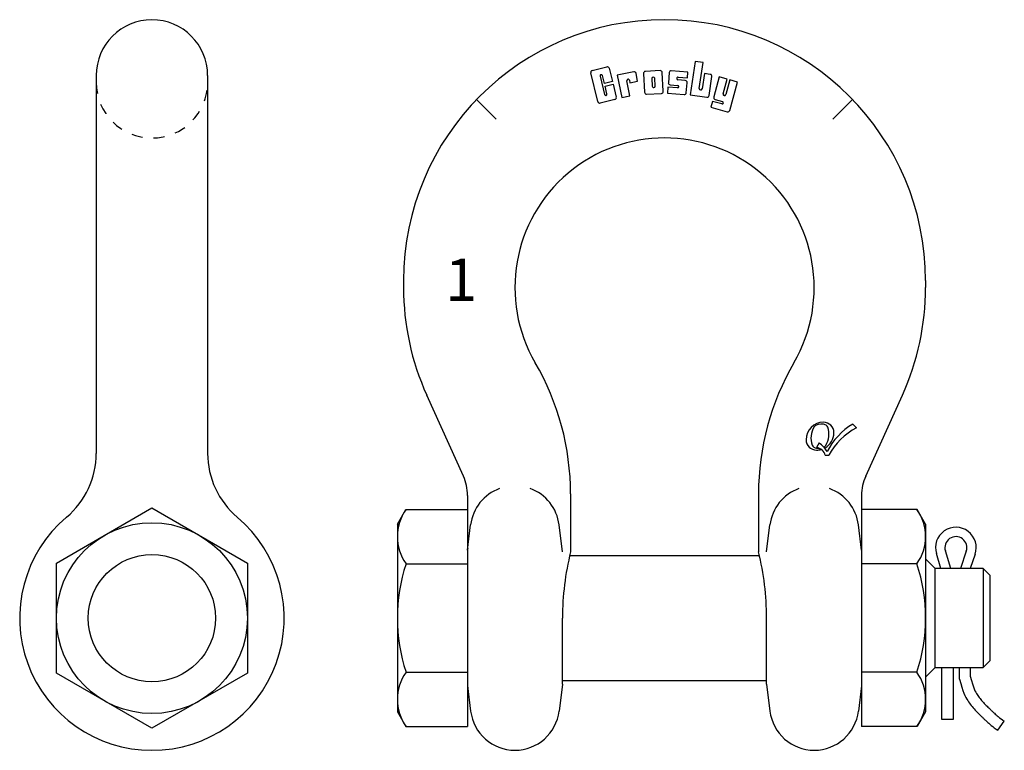
# Model space of a CAD drawing. Extents: x 10.22 to 19.06, y 7.89 to 14.46.
import ezdxf
from ezdxf.enums import TextEntityAlignment as Align

# ---------------------------------------------------------------- set-up
doc = ezdxf.new("R2010")
doc.units = 0
doc.header["$LTSCALE"] = 0.75
doc.header["$MEASUREMENT"] = 0
doc.linetypes.add('HIDDEN2', pattern=[0.1875, 0.125, -0.0625])
doc.layers.get('0').update_dxf_attribs({"linetype": 'CONTINUOUS'})
doc.styles.get("Standard").update_dxf_attribs({"font": 'ROMANS.SHX'})

msp = doc.modelspace()

# ---------------------------------------------------------------- linework, layer by layer
for p, q in [((16.287, 14.0822), (16.2429, 13.783)), ((16.3579, 14.0718), (16.287, 14.0822)), ((16.3238, 13.84), (16.3579, 14.0718)), ((15.4129, 13.7213), (15.3487, 13.9797)), ((15.3618, 14.0015), (15.4924, 14.034)), ((15.5143, 14.0209), (15.5438, 13.9022)), ((15.7351, 13.9898), (15.5874, 13.9599)), ((15.7359, 13.9899), (15.7344, 13.9896)), ((15.7701, 13.9041), (15.7556, 13.9756)), ((15.8228, 13.9743), (15.8316, 13.8062)), ((15.9725, 14.0002), (15.8399, 13.9932)), ((16.0003, 13.815), (15.9915, 13.9831)), ((16.0527, 13.9824), (16.0455, 13.8917)), ((16.2216, 13.987), (16.072, 13.9989)), ((16.2174, 13.9346), (16.2216, 13.987)), ((16.3688, 13.9746), (16.3485, 13.8364)), ((16.422, 13.9668), (16.3688, 13.9746)), ((10.9087, 13.9568), (10.9087, 10.5621)), ((11.9087, 13.9568), (11.9087, 10.5621)), ((15.4321, 13.9495), (15.4726, 13.7862)), ((15.4394, 13.9637), (15.4408, 13.964)), ((15.4715, 13.8842), (15.4539, 13.9549)), ((15.5438, 13.9022), (15.4715, 13.8842)), ((15.5874, 13.9599), (15.6282, 13.7579)), ((15.7003, 13.7725), (15.6728, 13.9088)), ((15.6822, 13.9229), (15.6818, 13.9228)), ((15.6959, 13.9134), (15.7006, 13.8902)), ((15.7004, 13.89), (15.7701, 13.9041)), ((15.898, 13.9296), (15.9017, 13.8593)), ((15.9105, 13.9423), (15.9094, 13.9422)), ((15.9268, 13.8606), (15.9231, 13.9309)), ((16.1207, 13.9291), (16.1208, 13.9302)), ((16.1975, 13.9109), (16.1317, 13.9161)), ((16.1337, 13.9412), (16.2174, 13.9346)), ((16.2068, 13.8009), (16.214, 13.8915)), ((16.4121, 13.7763), (16.4371, 13.9463)), ((16.5031, 13.9432), (16.453, 13.7633)), ((16.5732, 13.9237), (16.5031, 13.9432)), ((16.5366, 13.7921), (16.5732, 13.9237)), ((16.5972, 13.917), (16.5606, 13.7854)), ((16.5964, 13.6425), (16.6673, 13.8975)), ((16.6673, 13.8975), (16.5972, 13.917)), ((15.4771, 13.8615), (15.5494, 13.8795)), ((15.4945, 13.7916), (15.4771, 13.8615)), ((15.5494, 13.8795), (15.5785, 13.7625)), ((15.8505, 13.7891), (15.9832, 13.7961)), ((15.9143, 13.848), (15.9154, 13.848)), ((16.0423, 13.8521), (16.0379, 13.7963)), ((16.0379, 13.7963), (16.1875, 13.7844)), ((16.1272, 13.8454), (16.0423, 13.8521)), ((16.062, 13.8724), (16.1289, 13.8671)), ((16.1399, 13.8541), (16.1401, 13.8564)), ((16.3348, 13.8262), (16.3339, 13.8264)), ((14.3231, 13.7398), (14.4999, 13.5629)), ((15.5654, 13.7407), (15.4347, 13.7082)), ((15.4872, 13.7775), (15.4857, 13.7771)), ((15.6282, 13.7579), (15.7003, 13.7725)), ((15.6282, 13.7579), (15.6282, 13.7579)), ((16.2429, 13.783), (16.3917, 13.7611)), ((16.4421, 13.7239), (16.4273, 13.6709)), ((16.5246, 13.701), (16.4421, 13.7239)), ((16.4656, 13.7411), (16.5308, 13.723)), ((16.5391, 13.7082), (16.5394, 13.7093)), ((16.5458, 13.7771), (16.5449, 13.7773)), ((17.6996, 13.7398), (17.5228, 13.5629)), ((16.4273, 13.6709), (16.5742, 13.63)), ((13.6676, 12.114), (13.6676, 12.0515)), ((18.3551, 12.114), (18.3551, 12.0515)), ((14.2051, 10.3582), (13.8761, 11.0852)), ((17.8177, 10.3582), (18.1467, 11.0852)), ((17.7021, 10.8256), (17.7352, 10.7924)), ((17.5321, 10.7474), (17.5321, 10.7474)), ((17.3993, 10.6552), (17.3759, 10.6146)), ((17.454, 10.5443), (17.4852, 10.5443)), ((14.2426, 10.1842), (14.2426, 8.4722)), ((15.1676, 10.1975), (15.1676, 9.6765)), ((16.8551, 10.1975), (16.8551, 9.6765)), ((17.7801, 10.1842), (17.7801, 8.4722)), ((10.5518, 9.5765), (11.4087, 10.0713)), ((11.4087, 10.0713), (12.2657, 9.5765)), ((13.6126, 9.9268), (13.688, 10.0573)), ((13.688, 10.0573), (14.2426, 10.0573)), ((14.2426, 10.0573), (14.2426, 8.1082)), ((17.7801, 10.0573), (17.7801, 8.1082)), ((18.2797, 10.0573), (17.7801, 10.0573)), ((18.3551, 9.9268), (18.2797, 10.0573)), ((13.6126, 9.9268), (13.6126, 8.2388)), ((14.2426, 9.6934), (14.2703, 9.9188)), ((15.0947, 9.6765), (15.0649, 9.9188)), ((16.9281, 9.6765), (16.9578, 9.9188)), ((17.7801, 9.6934), (17.7524, 9.9188)), ((18.3551, 9.9268), (18.3551, 8.2388)), ((14.2426, 9.7578), (14.2426, 8.4078)), ((15.16, 9.6453), (16.8627, 9.6453)), ((16.8647, 9.6368), (16.8576, 9.6368)), ((18.4932, 9.5278), (18.4525, 9.6619)), ((18.581, 9.5278), (18.5328, 9.6863)), ((18.7209, 9.6828), (18.6676, 9.5278)), ((18.8004, 9.6555), (18.7564, 9.5278)), ((10.5518, 8.587), (10.5518, 9.5765)), ((12.2657, 9.5765), (12.2657, 8.587)), ((13.6901, 9.5701), (14.2426, 9.5701)), ((18.2777, 9.5701), (17.7801, 9.5701)), ((18.3551, 9.6153), (18.4426, 9.5278)), ((18.8726, 9.5278), (18.4426, 9.5278)), ((18.4426, 8.6378), (18.4426, 9.5278)), ((18.8726, 9.5278), (18.8726, 8.6378)), ((18.9326, 9.4678), (18.8726, 9.5278)), ((18.9326, 9.4678), (18.9326, 8.6978)), ((15.0947, 8.489), (15.0947, 9.0828)), ((16.9281, 8.489), (16.9281, 9.0828)), ((18.8726, 8.6378), (18.9326, 8.6978)), ((11.4087, 8.0922), (10.5518, 8.587)), ((12.2657, 8.587), (11.4087, 8.0922)), ((13.6901, 8.5955), (14.2426, 8.5955)), ((18.2777, 8.5955), (17.7801, 8.5955)), ((18.4426, 8.6378), (18.3551, 8.5503)), ((18.4426, 8.6378), (18.8726, 8.6378)), ((18.4997, 8.6378), (18.4997, 8.1755)), ((18.6056, 8.1755), (18.6056, 8.6378)), ((18.6597, 8.5331), (18.6597, 8.6378)), ((18.757, 8.6378), (18.757, 8.5597)), ((15.0947, 8.489), (15.0649, 8.2468)), ((15.0947, 8.5203), (16.9281, 8.5203)), ((16.9281, 8.489), (16.9578, 8.2468)), ((18.6597, 8.5331), (18.6704, 8.494)), ((18.6704, 8.494), (18.6804, 8.4605)), ((18.757, 8.5597), (18.7674, 8.5217)), ((18.7674, 8.5217), (18.7766, 8.4906)), ((18.7766, 8.4906), (18.7848, 8.4656)), ((14.2426, 8.4722), (14.2703, 8.2468)), ((17.7801, 8.4722), (17.7524, 8.2468)), ((18.6804, 8.4605), (18.6896, 8.4323)), ((18.6896, 8.4323), (18.6985, 8.4083)), ((18.6985, 8.4083), (18.7074, 8.3874)), ((18.7848, 8.4656), (18.7922, 8.4456)), ((18.7922, 8.4456), (18.799, 8.4296)), ((18.799, 8.4296), (18.8054, 8.4168)), ((18.8054, 8.4168), (18.8116, 8.406)), ((18.8116, 8.406), (18.8177, 8.3963)), ((18.7074, 8.3874), (18.7164, 8.3693)), ((18.7164, 8.3693), (18.7252, 8.3538)), ((18.7252, 8.3538), (18.7333, 8.3411)), ((18.7333, 8.3411), (18.7409, 8.3298)), ((18.7409, 8.3298), (18.7486, 8.3189)), ((18.7486, 8.3189), (18.7565, 8.308)), ((18.8177, 8.3963), (18.824, 8.3869)), ((18.824, 8.3869), (18.8305, 8.3777)), ((18.8305, 8.3777), (18.8372, 8.3685)), ((18.8372, 8.3685), (18.8442, 8.3594)), ((18.8442, 8.3594), (18.8514, 8.3505)), ((18.8514, 8.3505), (18.8588, 8.3415)), ((18.8588, 8.3415), (18.8665, 8.3327)), ((18.8665, 8.3327), (18.8745, 8.3239)), ((18.8745, 8.3239), (18.8827, 8.3152)), ((18.8827, 8.3152), (18.8911, 8.3066)), ((13.6126, 8.2388), (13.688, 8.1082)), ((18.3551, 8.2388), (18.2797, 8.1082)), ((18.7565, 8.308), (18.7648, 8.2973)), ((18.7648, 8.2973), (18.7733, 8.2867)), ((18.7733, 8.2867), (18.782, 8.2762)), ((18.782, 8.2762), (18.7911, 8.2657)), ((18.7911, 8.2657), (18.8004, 8.2555)), ((18.8004, 8.2555), (18.8099, 8.2454)), ((18.8099, 8.2454), (18.8193, 8.2358)), ((18.8193, 8.2358), (18.8285, 8.2266)), ((18.8285, 8.2266), (18.8373, 8.2179)), ((18.8911, 8.3066), (18.8995, 8.2982)), ((18.8995, 8.2982), (18.9077, 8.2901)), ((18.9077, 8.2901), (18.9156, 8.2825)), ((18.9156, 8.2825), (18.923, 8.2753)), ((18.923, 8.2753), (18.9298, 8.2688)), ((18.9298, 8.2688), (18.9359, 8.263)), ((18.9359, 8.263), (18.9411, 8.2578)), ((18.9411, 8.2578), (18.9457, 8.2533)), ((18.9457, 8.2533), (18.9498, 8.2492)), ((18.9498, 8.2492), (18.9538, 8.2452)), ((18.9538, 8.2452), (18.9579, 8.2411)), ((18.9579, 8.2411), (18.9624, 8.2368)), ((18.9624, 8.2368), (18.9675, 8.232)), ((18.9675, 8.232), (18.9734, 8.2265)), ((18.9734, 8.2265), (18.9805, 8.2202)), ((18.4997, 8.1755), (18.6056, 8.1755)), ((18.8373, 8.2179), (18.8456, 8.2099)), ((18.8456, 8.2099), (18.8532, 8.2025)), ((18.8532, 8.2025), (18.86, 8.1961)), ((18.86, 8.1961), (18.8656, 8.1906)), ((18.8656, 8.1906), (18.8703, 8.186)), ((18.8703, 8.186), (18.8745, 8.1819)), ((18.8745, 8.1819), (18.8785, 8.1779)), ((18.8785, 8.1779), (18.8828, 8.1736)), ((18.8828, 8.1736), (18.8875, 8.1689)), ((18.8875, 8.1689), (18.8928, 8.1638)), ((18.8928, 8.1638), (18.8988, 8.1582)), ((18.8988, 8.1582), (18.9056, 8.1519)), ((18.9056, 8.1519), (18.9135, 8.1448)), ((18.9135, 8.1448), (18.9228, 8.1367)), ((18.9228, 8.1367), (18.9333, 8.1278)), ((18.9805, 8.2202), (18.9886, 8.2131)), ((18.9886, 8.2131), (18.9979, 8.2052)), ((18.9979, 8.2052), (19.0084, 8.1966)), ((19.0043, 8.074), (19.0622, 8.1565)), ((19.0084, 8.1966), (19.02, 8.1873)), ((19.02, 8.1873), (19.0329, 8.1776)), ((19.0329, 8.1776), (19.047, 8.1673)), ((19.047, 8.1673), (19.0622, 8.1565)), ((13.688, 8.1082), (14.2426, 8.1082)), ((18.2797, 8.1082), (17.7801, 8.1082)), ((18.9333, 8.1278), (18.9451, 8.1181)), ((18.9451, 8.1181), (18.9582, 8.1077)), ((18.9582, 8.1077), (18.9725, 8.0968)), ((18.9725, 8.0968), (18.9882, 8.0853)), ((18.9882, 8.0853), (19.0043, 8.074))]:
    msp.add_line(p, q)
for radius in [0.857, 0.5713]:
    msp.add_circle((11.4087, 9.0818), radius)
for centre, radius, start, end in [((11.4087, 13.9568), 0.5, 0, 180), ((16.0114, 12.114), 2.3438, 0, 180), ((15.3662, 13.984), 0.018, 103.95899, 193.95899), ((15.4968, 14.0165), 0.018, 13.95899, 103.95899), ((15.738, 13.972), 0.018, 11.41813, 101.41813), ((15.8408, 13.9752), 0.018, 93, 183), ((15.9735, 13.9822), 0.018, 3, 93), ((16.0706, 13.9809), 0.018, 85.45622, 175.45622), ((15.4437, 13.9524), 0.012, 103.95899, 193.95899), ((15.4423, 13.952), 0.012, 13.95899, 103.95899), ((15.6846, 13.9111), 0.012, 101.41813, 191.41813), ((15.6841, 13.9111), 0.012, 11.41813, 101.41813), ((15.91, 13.9302), 0.012, 93, 183), ((15.9111, 13.9303), 0.012, 3, 93), ((16.0634, 13.8903), 0.018, 175.45622, 265.45622), ((16.1326, 13.9281), 0.012, 175.45622, 265.45622), ((16.1327, 13.9293), 0.012, 85.45622, 175.45622), ((16.1961, 13.893), 0.018, 355.45622, 85.45622), ((16.4193, 13.949), 0.018, 351.61921, 81.61921), ((15.8496, 13.8071), 0.018, 183, 273), ((15.9137, 13.8599), 0.012, 183, 273), ((15.9148, 13.86), 0.012, 273, 3), ((15.9823, 13.814), 0.018, 273, 3), ((16.1282, 13.8574), 0.012, 265.45622, 355.45622), ((16.128, 13.8551), 0.012, 355.45622, 85.45622), ((16.1889, 13.8024), 0.018, 265.45622, 355.45622), ((16.3357, 13.8382), 0.012, 171.61921, 261.61921), ((16.3366, 13.8381), 0.012, 261.61921, 351.61921), ((16.5481, 13.7889), 0.012, 164.45826, 254.45826), ((15.4304, 13.7257), 0.018, 193.95899, 283.95899), ((15.4843, 13.7891), 0.012, 193.95899, 283.95899), ((15.4828, 13.7887), 0.012, 283.95899, 13.95899), ((15.561, 13.7581), 0.018, 283.95899, 13.95899), ((16.3943, 13.7789), 0.018, 261.61921, 351.61921), ((16.4704, 13.7585), 0.018, 164.45826, 254.45826), ((16.5279, 13.7125), 0.012, 254.45826, 344.45826), ((16.5276, 13.7114), 0.012, 344.45826, 74.45826), ((16.549, 13.7886), 0.012, 254.45826, 344.45826), ((16.579, 13.6474), 0.018, 254.45826, 344.45826), ((16.0114, 12.0515), 1.3438, 329.815, 210.185), ((16.0114, 12.0515), 2.3438, 180, 204.34848), ((16.0114, 12.0515), 2.3438, 335.65152, 0), ((12.8239, 10.1975), 2.3438, 0, 30.18499), ((19.1989, 10.1975), 2.3438, 149.815, 180), ((17.4384, 10.6849), 0.1562, 90, 180), ((17.5139, 10.6999), 0.1875, 148.08881, 200.20167), ((17.3879, 10.7783), 0.0391, 121.76129, 148.08881), ((17.4167, 10.7318), 0.0938, 61.0191, 121.76129), ((17.4384, 10.7474), 0.0938, 0, 90), ((17.3003, 10.7325), 0.1875, 328.08881, 20.20167), ((17.447, 10.7865), 0.0312, 20.20167, 61.0191), ((18.0251, 10.2905), 0.625, 121.12323, 152.6028), ((18.0327, 10.2427), 0.625, 118.41593, 151.14797), ((17.3759, 10.7474), 0.1562, 298.03239, 0), ((17.3759, 10.6849), 0.0938, 180, 270), ((17.3673, 10.6459), 0.0312, 200.20167, 241.0191), ((17.3975, 10.7006), 0.0938, 241.0191, 272.83652), ((17.363, 10.5218), 0.0938, 13.91772, 82.10785), ((17.2785, 10.4729), 0.2188, 28.7648, 56.47579), ((17.3975, 10.7006), 0.0938, 298.36788, 301.76129), ((17.4263, 10.6541), 0.0391, 301.76129, 328.08881), ((10.1587, 10.5621), 0.75, 310.1777, 0), ((12.6587, 10.5621), 0.75, 180, 229.8223), ((17.3759, 10.7474), 0.1562, 270, 285.9084), ((13.8206, 10.1842), 0.422, 0, 24.34848), ((18.2021, 10.1842), 0.422, 155.65152, 180), ((14.6676, 9.87), 0.4003, 110, 173), ((14.6676, 9.87), 0.4003, 7, 70), ((17.3551, 9.87), 0.4003, 110, 173), ((17.3551, 9.87), 0.4003, 7, 70), ((14.0346, 9.8137), 0.422, 144.73561, 215.26439), ((17.9331, 9.8137), 0.422, 324.73561, 35.26439), ((11.4087, 9.0818), 1.1875, 130.1777, 49.82228), ((18.6275, 9.715), 0.1829, 341.00438, 196.88935), ((18.6275, 9.715), 0.0989, 341.00438, 196.88935), ((14.3176, 9.7203), 0.075, 180, 191.40878), ((17.5481, 9.0828), 2.4534, 165.99499, 180), ((14.4746, 9.0828), 2.4534, 0, 14.00514), ((15.1845, 9.0828), 1.5718, 161.94029, 198.05971), ((16.7833, 9.0828), 1.5718, 341.94029, 18.05971), ((14.0346, 8.3518), 0.422, 144.73561, 215.26439), ((17.9331, 8.3518), 0.422, 324.73561, 35.26439), ((14.3176, 8.4453), 0.075, 168.59122, 180), ((14.6676, 8.2956), 0.4003, 187, 353), ((17.3551, 8.2956), 0.4003, 187, 353)]:
    msp.add_arc(centre, radius, start, end)
at = {"linetype": 'HIDDEN2'}
msp.add_arc((11.4087, 13.8943), 0.5, 180, 0, dxfattribs=at)
msp.add_solid([(15.5768, 13.7497), (15.5748, 13.7466), (15.5761, 13.7485), (15.5755, 13.7475)])

# ---------------------------------------------------------------- texts
msp.add_text('1', height=0.38).set_placement((14.1854, 11.9318), align=Align.CENTER)

doc.saveas('drawing.dxf')
